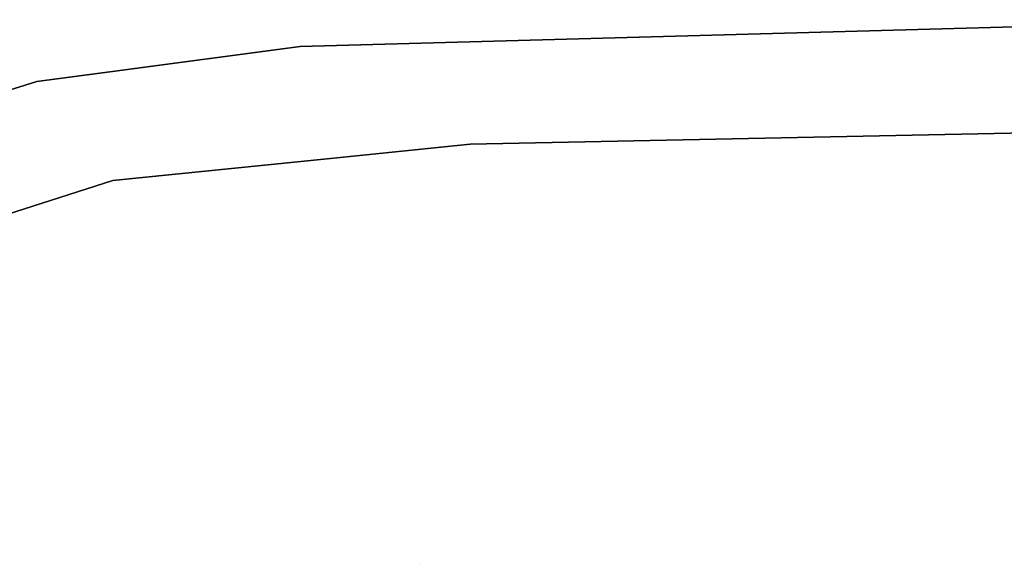
# Model space of a CAD drawing. Units: millimetres. Extents: x -3519 to 1508, y 451 to 8553.
# Drawn here: x -701 to -630, y 948 to 988 of the extents above; entities that cross this region are included whole.
import ezdxf

# ---------------------------------------------------------------- set-up
doc = ezdxf.new("R2010")
doc.units = ezdxf.units.MM
doc.layers.add('1', color=7, linetype='CONTINUOUS', true_color=0xffffff)

msp = doc.modelspace()

# ---------------------------------------------------------------- linework, layer by layer
at = {"layer": '1', "color": 18, "linetype": 'CONTINUOUS'}
for p, q in [((-680.470407, 985.829324, 2173.546091), (-609.744549, 987.776011, 2184.705511)), ((-609.744549, 987.776011, 2184.705511), (-680.470407, 985.829324, 2173.546091)), ((-694.250916, 983.994001, 2167.108421), (-680.470407, 985.829324, 2173.546091)), ((-680.470407, 985.829324, 2173.546091), (-694.250916, 983.994001, 2167.108421)), ((-699.541032, 983.28945, 2164.637104), (-694.251001, 983.99399, 2167.108382)), ((-694.251001, 983.99399, 2167.108382), (-699.541032, 983.28945, 2164.637104)), ((-719.635487, 977.134198, 2142.278686), (-699.541032, 983.28945, 2164.637104)), ((-699.541032, 983.28945, 2164.637104), (-719.635487, 977.134198, 2142.278686)), ((-620.086193, 979.726285, 2178.0646), (-668.17981, 978.756636, 2170.900837)), ((-668.17981, 978.756636, 2170.900837), (-620.086193, 979.726285, 2178.0646)), ((-668.17981, 978.756636, 2170.900837), (-678.519439, 977.705125, 2166.778829)), ((-678.519439, 977.705125, 2166.778829), (-668.17981, 978.756636, 2170.900837)), ((-678.519691, 977.7051, 2166.778729), (-694.052577, 976.125449, 2160.586372)), ((-694.052577, 976.125449, 2160.586372), (-678.519691, 977.7051, 2166.778729)), ((-694.052577, 976.125449, 2160.586372), (-714.203596, 969.671696, 2137.629047)), ((-714.203596, 969.671696, 2137.629047), (-694.052577, 976.125449, 2160.586372)), ((-671.797206, 948.329198, 2084.235831), (-671.797206, 948.329198, 2084.235831))]:
    msp.add_line(p, q, dxfattribs=at)

doc.saveas('drawing.dxf')
